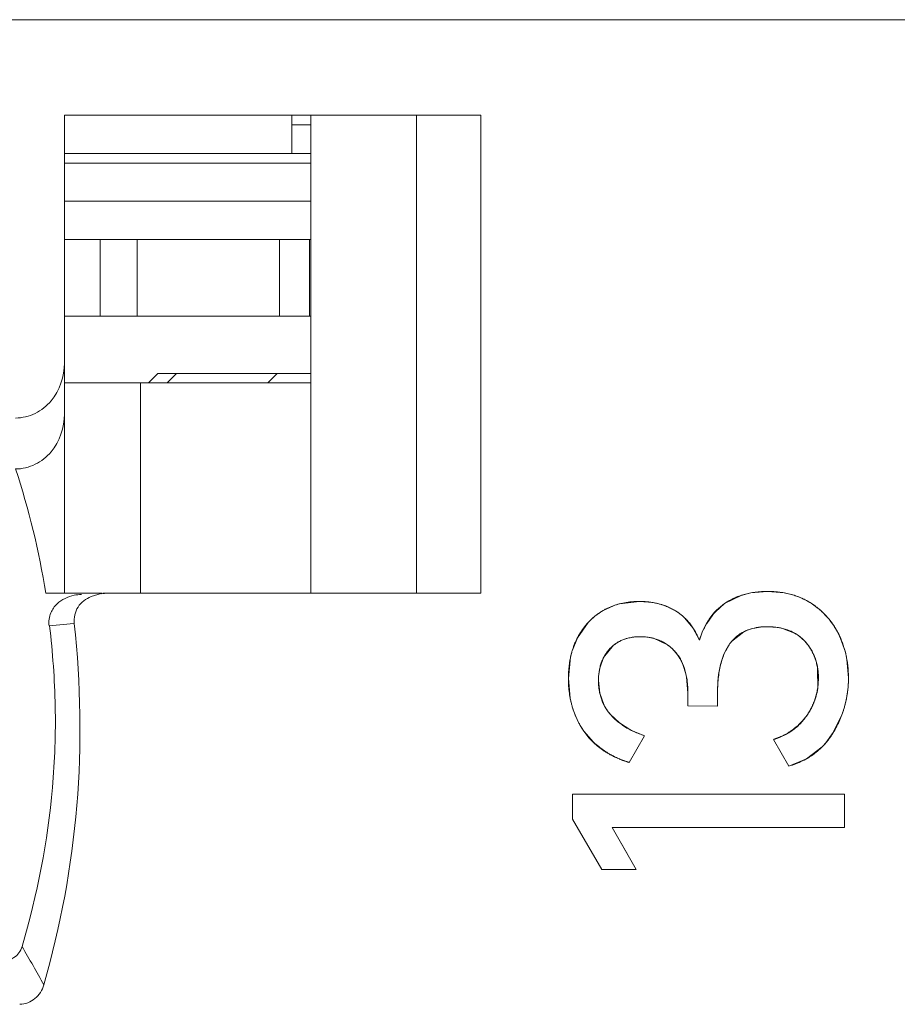
# Model space of a CAD drawing. Units: millimetres. Extents: x 0 to 427, y 0 to 299.
# Drawn here: x 160 to 164, y 242 to 247 of the extents above; entities that cross this region are included whole.
import ezdxf

# ---------------------------------------------------------------- set-up
doc = ezdxf.new("R2010")
doc.units = ezdxf.units.MM
doc.header["$LTSCALE"] = 23.1
doc.header["$MEASUREMENT"] = 0
doc.layers.get('0').update_dxf_attribs({"lineweight": 18})
for name, color, linetype in [('1_27', 7, 'Continuous'), ('1_36', 7, 'Continuous'), ('1_44', 7, 'Continuous'), ('1_6', 7, 'Continuous')]:
    doc.layers.add(name, color=color, linetype=linetype)

msp = doc.modelspace()

# ---------------------------------------------------------------- linework, layer by layer
at = {"color": 0, "linetype": 'Continuous', "lineweight": 0}
for p, q in [((163.2631, 243.7299), (163.3495, 243.7725)), ((163.3495, 243.7725), (163.3996, 243.7851)), ((163.3996, 243.7851), (163.4882, 243.7929)), ((163.4882, 243.7929), (163.5765, 243.7852)), ((163.5765, 243.7852), (163.6269, 243.7727)), ((162.6243, 243.6909), (162.6818, 243.7182)), ((162.7128, 243.7278), (162.8188, 243.7405)), ((162.8188, 243.7405), (162.8884, 243.7348)), ((163.2149, 243.6869), (163.2631, 243.7299)), ((163.0556, 243.6536), (163.0972, 243.6031)), ((163.1697, 243.6254), (163.2014, 243.6712)), ((162.493, 243.55), (162.5491, 243.6299)), ((163.0972, 243.6031), (163.1311, 243.5388)), ((163.4484, 243.6066), (163.4021, 243.5976)), ((163.4862, 243.6086), (163.4761, 243.6084)), ((163.5458, 243.6038), (163.4862, 243.6086)), ((163.6294, 243.5746), (163.5662, 243.5996)), ((162.4669, 243.4862), (162.493, 243.55)), ((162.8631, 243.5533), (162.8038, 243.5557)), ((162.9645, 243.5139), (162.8904, 243.5479)), ((163.3636, 243.582), (163.2997, 243.5304)), ((163.392, 243.5943), (163.3636, 243.582)), ((163.8617, 243.5659), (163.8951, 243.4754)), ((162.6823, 243.5115), (162.63, 243.4468)), ((163.0102, 243.4706), (162.9874, 243.4954)), ((162.4462, 243.337), (162.4578, 243.4513)), ((162.63, 243.4468), (162.6101, 243.3916)), ((163.7414, 243.4258), (163.7258, 243.468)), ((162.6101, 243.3916), (162.604, 243.3481)), ((163.9031, 243.4375), (163.9111, 243.3408)), ((163.071, 243.2632), (163.0636, 243.3444)), ((163.7504, 243.2853), (163.7499, 243.3874)), ((162.4555, 243.2349), (162.4462, 243.337)), ((162.6034, 243.3273), (162.6104, 243.2605)), ((162.6104, 243.2605), (162.6309, 243.2021)), ((163.071, 243.1953), (163.071, 243.2632)), ((163.2262, 243.2535), (163.2262, 243.1934)), ((163.2262, 243.1934), (163.071, 243.1953)), ((162.6655, 243.1497), (162.7129, 243.105)), ((163.8755, 243.1439), (163.8316, 243.0547)), ((162.7129, 243.105), (162.7724, 243.0678)), ((162.5781, 243.0041), (162.5267, 243.0624)), ((162.7644, 242.8985), (162.844, 243.0382)), ((162.7724, 243.0678), (162.844, 243.0382)), ((163.8316, 243.0547), (163.7928, 243.0016)), ((163.5192, 243.0188), (163.5988, 242.8791)), ((163.7731, 242.9801), (163.6916, 242.9177)), ((163.6916, 242.9177), (163.5988, 242.8791)), ((162.4676, 242.7332), (163.8898, 242.7332)), ((162.4676, 242.6013), (162.4676, 242.7332)), ((163.8898, 242.7332), (163.8898, 242.5586)), ((162.4676, 242.6013), (162.6209, 242.338)), ((163.8898, 242.5586), (162.6752, 242.5586)), ((162.8011, 242.338), (162.6752, 242.5586)), ((162.6752, 242.5586), (162.7568, 242.4156)), ((162.8011, 242.338), (162.6209, 242.338))]:
    msp.add_line(p, q, dxfattribs=at)
for centre, radius, start, end in [((163.5086, 243.4037), 0.3875, 68.5068, 72.2366), ((163.5125, 243.4127), 0.3777, 57.3749, 68.5448), ((162.7996, 243.39), 0.3488, 104.4149, 109.7464), ((162.8292, 243.3846), 0.3552, 75.3234, 80.3929), ((162.833, 243.4004), 0.3389, 72.5849, 75.2818), ((162.8333, 243.4011), 0.3381, 69.5901, 72.586), ((162.8368, 243.4099), 0.3287, 58.8234, 69.6384), ((163.5119, 243.4128), 0.3779, 51.7015, 57.302), ((163.5007, 243.3985), 0.3961, 47.1658, 51.7104), ((162.8024, 243.3946), 0.3457, 121, 137.1104), ((163.469, 243.4551), 0.344, 137.6236, 141.0718), ((163.4932, 243.3902), 0.4072, 45.1467, 47.1779), ((163.4835, 243.3807), 0.4209, 37.7457, 45.1199), ((163.5419, 243.4078), 0.4312, 153.9739, 162.315), ((163.5311, 243.4129), 0.4193, 152.0527, 153.9554), ((163.5225, 243.4175), 0.4095, 149.4989, 152.056), ((163.4649, 243.3843), 0.2223, 106.394, 109.1188), ((163.4831, 243.2878), 0.3207, 94.7602, 96.2202), ((163.4847, 243.269), 0.3396, 93.283, 94.7595), ((163.486, 243.2458), 0.3628, 91.5709, 93.2797), ((163.4965, 243.3127), 0.2953, 76.3494, 80.3826), ((163.4755, 243.3743), 0.4311, 34.9647, 37.7683), ((163.4731, 243.3726), 0.434, 31.3374, 34.9651), ((163.4738, 243.373), 0.4332, 26.4354, 31.3412), ((162.8266, 243.2973), 0.2586, 75.7101, 81.8759), ((162.8056, 243.3584), 0.1965, 120.0074, 128.8293), ((162.8383, 243.3344), 0.2194, 47.2212, 54.9091), ((162.884, 243.3587), 0.4362, 165.1186, 167.7464), ((162.8597, 243.3652), 0.411, 162.8774, 165.1133), ((163.4843, 243.3559), 0.2662, 24.9036, 29.2288), ((163.4093, 243.3519), 0.5012, 9.842, 14.2664), ((163.4385, 243.3388), 0.3152, 11.5169, 16.0365), ((163.428, 243.3365), 0.326, 8.9729, 11.5295), ((162.9345, 243.3273), 0.3311, 176.3976, 179.9923), ((163.3285, 243.343), 0.5826, 350.2764, 359.7788), ((163.4242, 243.3336), 0.3298, 337.1861, 351.5666), ((163.3465, 243.3401), 0.5644, 346.9481, 349.3379), ((163.3409, 243.3412), 0.5701, 349.3354, 350.2495), ((162.944, 243.3283), 0.4974, 190.8292, 194.0781), ((162.861, 243.3163), 0.2569, 206.4073, 220.4382), ((163.3643, 243.3357), 0.5461, 340.2112, 346.9738), ((163.3803, 243.3303), 0.5291, 339.3728, 340.1805), ((163.4162, 243.348), 0.3445, 308.2409, 315.1948), ((163.4177, 243.3397), 0.3366, 287.5582, 294.5206), ((163.4125, 243.3512), 0.3492, 294.4966, 298.6534), ((163.4103, 243.3554), 0.354, 298.6509, 303.6596), ((163.4108, 243.3547), 0.3531, 303.6547, 308.258), ((162.8738, 243.3208), 0.4333, 226.9672, 231.5652), ((162.8913, 243.3431), 0.4617, 231.5876, 238.8948), ((163.4861, 243.2628), 0.4029, 315.4307, 319.5853), ((162.899, 243.3554), 0.4762, 238.8592, 239.8586), ((162.9011, 243.3589), 0.4803, 239.8606, 242.5454), ((162.9025, 243.3617), 0.4834, 242.5443, 245.7104), ((162.8998, 243.3552), 0.4763, 245.6875, 253.4874)]:
    msp.add_arc(centre, radius, start, end, dxfattribs=at)
for points, knots in [([(163.4882, 243.7929), (163.477, 243.7929), (163.4552, 243.7922), (163.4237, 243.7893), (163.3986, 243.7852), (163.3791, 243.7809), (163.3649, 243.7772), (163.351, 243.773), (163.3374, 243.7684), (163.3242, 243.7632), (163.3135, 243.7585), (163.305, 243.7545), (163.2988, 243.7513), (163.2926, 243.7481), (163.2876, 243.7452), (163.2835, 243.7429), (163.2806, 243.7412), (163.2776, 243.7394), (163.2747, 243.7375), (163.2722, 243.736), (163.2703, 243.7347), (163.2688, 243.7338), (163.2676, 243.733), (163.2667, 243.7323), (163.266, 243.7318), (163.2652, 243.7314), (163.2646, 243.731), (163.2642, 243.7306), (163.2639, 243.7304), (163.2636, 243.7303), (163.2634, 243.7301), (163.2633, 243.73), (163.2632, 243.73), (163.2631, 243.7299), (163.2631, 243.7299), (163.2631, 243.7299)], [0, 0, 0, 0, 0.125, 0.25, 0.375, 0.437501, 0.500001, 0.562501, 0.625001, 0.687501, 0.750001, 0.781251, 0.812501, 0.843751, 0.875001, 0.890626, 0.906251, 0.921876, 0.937501, 0.953126, 0.960939, 0.968751, 0.976564, 0.98047, 0.984376, 0.988282, 0.992189, 0.994142, 0.996095, 0.997071, 0.998048, 0.999025, 0.999513, 0.999757, 1, 1, 1, 1]), ([(163.7161, 243.7308), (163.7081, 243.736), (163.6917, 243.7457), (163.666, 243.7583), (163.6437, 243.7672), (163.6253, 243.7733), (163.6112, 243.7775), (163.5968, 243.7811), (163.5821, 243.7842), (163.5672, 243.7869), (163.5545, 243.7887), (163.5442, 243.7899), (163.5364, 243.7907), (163.5285, 243.7914), (163.5219, 243.7919), (163.5166, 243.7922), (163.5126, 243.7924), (163.5086, 243.7925), (163.5045, 243.7927), (163.5012, 243.7927), (163.4984, 243.7928), (163.4964, 243.7928), (163.4947, 243.7929), (163.4933, 243.7929), (163.4923, 243.7929), (163.4913, 243.7929), (163.4904, 243.7929), (163.4897, 243.7929), (163.4893, 243.7929), (163.489, 243.7929), (163.4887, 243.7929), (163.4885, 243.7929), (163.4883, 243.7929), (163.4883, 243.7929), (163.4882, 243.7929), (163.4882, 243.7929)], [0, 0, 0, 0, 0.125, 0.25, 0.375, 0.437501, 0.500001, 0.562501, 0.625001, 0.687501, 0.750001, 0.781251, 0.812501, 0.843751, 0.875001, 0.890626, 0.906251, 0.921876, 0.937501, 0.953126, 0.960939, 0.968751, 0.976564, 0.98047, 0.984376, 0.988282, 0.992189, 0.994142, 0.996095, 0.997071, 0.998048, 0.999025, 0.999513, 0.999757, 1, 1, 1, 1]), ([(162.8188, 243.7405), (162.8049, 243.7405), (162.7777, 243.7393), (162.739, 243.7342), (162.7084, 243.727), (162.6849, 243.7195), (162.6678, 243.713), (162.6512, 243.7057), (162.6351, 243.6975), (162.6195, 243.6884), (162.6069, 243.6801), (162.5971, 243.6731), (162.5899, 243.6675), (162.5827, 243.6618), (162.5769, 243.6569), (162.5723, 243.6528), (162.5689, 243.6497), (162.5655, 243.6465), (162.5622, 243.6433), (162.5594, 243.6406), (162.5572, 243.6384), (162.5556, 243.6367), (162.5542, 243.6353), (162.5531, 243.6342), (162.5523, 243.6333), (162.5515, 243.6325), (162.5508, 243.6318), (162.5503, 243.6312), (162.55, 243.6308), (162.5497, 243.6305), (162.5495, 243.6303), (162.5493, 243.6302), (162.5492, 243.63), (162.5492, 243.63), (162.5491, 243.6299), (162.5491, 243.6299), (162.5491, 243.6299)], [0, 0, 0, 0, 0.125, 0.25, 0.375, 0.437501, 0.500001, 0.562501, 0.625001, 0.687501, 0.750001, 0.781251, 0.812501, 0.843751, 0.875001, 0.890626, 0.906251, 0.921876, 0.937501, 0.953126, 0.960939, 0.968751, 0.976564, 0.98047, 0.984376, 0.988282, 0.992189, 0.994142, 0.996095, 0.997071, 0.998048, 0.999025, 0.999513, 0.999757, 0.999997, 1, 1, 1, 1]), ([(163.007, 243.6911), (163.0002, 243.6952), (162.9863, 243.703), (162.9648, 243.713), (162.9461, 243.7201), (162.9309, 243.725), (162.9192, 243.7282), (162.9073, 243.7311), (162.8953, 243.7336), (162.883, 243.7357), (162.8727, 243.7372), (162.8643, 243.7382), (162.8579, 243.7388), (162.8515, 243.7393), (162.8461, 243.7397), (162.8418, 243.7399), (162.8386, 243.7401), (162.8353, 243.7402), (162.832, 243.7403), (162.8293, 243.7404), (162.8271, 243.7404), (162.8254, 243.7404), (162.8241, 243.7405), (162.8229, 243.7405), (162.8221, 243.7405), (162.8213, 243.7405), (162.8206, 243.7405), (162.82, 243.7405), (162.8197, 243.7405), (162.8194, 243.7405), (162.8192, 243.7405), (162.819, 243.7405), (162.8189, 243.7405), (162.8189, 243.7405), (162.8188, 243.7405), (162.8188, 243.7405)], [0, 0, 0, 0, 0.125, 0.25, 0.375, 0.4375, 0.500001, 0.562501, 0.625001, 0.687501, 0.750001, 0.781251, 0.812501, 0.843751, 0.875001, 0.890626, 0.906251, 0.921876, 0.937501, 0.953126, 0.960939, 0.968751, 0.976564, 0.98047, 0.984376, 0.988282, 0.992189, 0.994142, 0.996095, 0.997071, 0.998048, 0.999024, 0.999513, 0.999757, 1, 1, 1, 1]), ([(163.8617, 243.5659), (163.8576, 243.5745), (163.8488, 243.5912), (163.8343, 243.615), (163.8209, 243.6338), (163.8095, 243.6482), (163.8006, 243.6586), (163.7913, 243.6688), (163.7817, 243.6786), (163.7717, 243.6881), (163.763, 243.6958), (163.7559, 243.7017), (163.7505, 243.7061), (163.745, 243.7104), (163.7403, 243.714), (163.7366, 243.7168), (163.7337, 243.7188), (163.7308, 243.7209), (163.7279, 243.7229), (163.7255, 243.7246), (163.7235, 243.7259), (163.7221, 243.7269), (163.7208, 243.7277), (163.7198, 243.7284), (163.7191, 243.7288), (163.7183, 243.7293), (163.7177, 243.7297), (163.7172, 243.7301), (163.7169, 243.7303), (163.7167, 243.7304), (163.7165, 243.7306), (163.7163, 243.7307), (163.7162, 243.7307), (163.7161, 243.7308), (163.7161, 243.7308), (163.7161, 243.7308)], [0, 0, 0, 0, 0.125, 0.25, 0.375, 0.437501, 0.500001, 0.562501, 0.625001, 0.687501, 0.750001, 0.781251, 0.812501, 0.843751, 0.875001, 0.890626, 0.906251, 0.921876, 0.937501, 0.953126, 0.960939, 0.968751, 0.976564, 0.98047, 0.984376, 0.988282, 0.992189, 0.994142, 0.996095, 0.997071, 0.998048, 0.999025, 0.999513, 0.999757, 1, 1, 1, 1]), ([(163.1311, 243.5388), (163.1275, 243.5474), (163.12, 243.5639), (163.1076, 243.5871), (163.0961, 243.6051), (163.0864, 243.6186), (163.0788, 243.6283), (163.0709, 243.6376), (163.0627, 243.6465), (163.0542, 243.655), (163.0468, 243.6617), (163.0408, 243.6669), (163.0362, 243.6707), (163.0315, 243.6743), (163.0276, 243.6773), (163.0243, 243.6796), (163.0219, 243.6813), (163.0195, 243.683), (163.017, 243.6847), (163.015, 243.6861), (163.0133, 243.6871), (163.012, 243.688), (163.011, 243.6886), (163.0102, 243.6891), (163.0095, 243.6895), (163.0089, 243.6899), (163.0084, 243.6903), (163.0079, 243.6905), (163.0077, 243.6907), (163.0075, 243.6908), (163.0073, 243.6909), (163.0072, 243.691), (163.0071, 243.691), (163.007, 243.6911), (163.007, 243.6911), (163.007, 243.6911), (163.007, 243.6911)], [0, 0, 0, 0, 0.125, 0.25, 0.375, 0.437501, 0.500001, 0.562501, 0.625001, 0.687501, 0.750001, 0.781251, 0.812501, 0.843751, 0.875001, 0.890626, 0.906251, 0.921876, 0.937501, 0.953126, 0.960939, 0.968751, 0.976564, 0.98047, 0.984376, 0.988282, 0.992189, 0.994142, 0.996095, 0.997072, 0.998048, 0.999025, 0.999513, 0.999757, 0.999996, 1, 1, 1, 1]), ([(162.5491, 243.6299), (162.5405, 243.6207), (162.5244, 243.6015), (162.5035, 243.5705), (162.4888, 243.5428), (162.4786, 243.5195), (162.4718, 243.5015), (162.4658, 243.4829), (162.4605, 243.4638), (162.4561, 243.4441), (162.4531, 243.4272), (162.4511, 243.4134), (162.4498, 243.4029), (162.4487, 243.3923), (162.4479, 243.3833), (162.4474, 243.376), (162.4471, 243.3706), (162.4468, 243.3651), (162.4466, 243.3595), (162.4464, 243.3549), (162.4463, 243.3511), (162.4463, 243.3483), (162.4463, 243.346), (162.4462, 243.3441), (162.4462, 243.3427), (162.4462, 243.3413), (162.4462, 243.3401), (162.4462, 243.3391), (162.4462, 243.3385), (162.4462, 243.3381), (162.4462, 243.3377), (162.4462, 243.3374), (162.4462, 243.3372), (162.4462, 243.3371), (162.4462, 243.337), (162.4462, 243.337)], [0, 0, 0, 0, 0.125, 0.25, 0.375, 0.437501, 0.500001, 0.562501, 0.625001, 0.687501, 0.750001, 0.781251, 0.812501, 0.843751, 0.875001, 0.890626, 0.906251, 0.921876, 0.937501, 0.953126, 0.960939, 0.968751, 0.976564, 0.98047, 0.984376, 0.988282, 0.992189, 0.994142, 0.996095, 0.997072, 0.998048, 0.999025, 0.999513, 0.999757, 1, 1, 1, 1]), ([(163.2262, 243.2535), (163.2262, 243.2831), (163.2289, 243.3386), (163.2411, 243.4107), (163.258, 243.4615), (163.2756, 243.4967), (163.2909, 243.5203), (163.3081, 243.5411), (163.3274, 243.5591), (163.3488, 243.5744), (163.3682, 243.5848), (163.3848, 243.5917), (163.3978, 243.5962), (163.4112, 243.6), (163.4229, 243.6026), (163.4324, 243.6044), (163.4397, 243.6055), (163.4471, 243.6065), (163.4547, 243.6072), (163.4611, 243.6077), (163.4663, 243.6081), (163.4702, 243.6083), (163.4735, 243.6084), (163.4761, 243.6085), (163.4781, 243.6085), (163.4801, 243.6085), (163.4818, 243.6086), (163.4832, 243.6086), (163.484, 243.6086), (163.4847, 243.6086), (163.4852, 243.6086), (163.4856, 243.6086), (163.4859, 243.6086), (163.486, 243.6086), (163.4862, 243.6086), (163.4862, 243.6086), (163.4862, 243.6086)], [0, 0, 0, 0, 0.125, 0.25, 0.375, 0.4375, 0.5, 0.5625, 0.625, 0.6875, 0.75, 0.78125, 0.8125, 0.84375, 0.875, 0.890625, 0.90625, 0.921875, 0.9375, 0.953125, 0.960938, 0.96875, 0.976563, 0.980469, 0.984375, 0.988282, 0.992188, 0.994141, 0.996094, 0.997071, 0.998047, 0.999024, 0.999512, 0.999756, 0.999997, 1, 1, 1, 1]), ([(163.4862, 243.6086), (163.4967, 243.6086), (163.5172, 243.6078), (163.5461, 243.6042), (163.5688, 243.5992), (163.586, 243.594), (163.5986, 243.5896), (163.6107, 243.5845), (163.6223, 243.5788), (163.6336, 243.5725), (163.6426, 243.5668), (163.6495, 243.5619), (163.6547, 243.5581), (163.6597, 243.5541), (163.6638, 243.5507), (163.667, 243.5478), (163.6694, 243.5457), (163.6718, 243.5435), (163.6741, 243.5413), (163.676, 243.5394), (163.6776, 243.5379), (163.6787, 243.5367), (163.6796, 243.5357), (163.6804, 243.535), (163.681, 243.5344), (163.6815, 243.5338), (163.682, 243.5333), (163.6824, 243.5329), (163.6826, 243.5326), (163.6828, 243.5324), (163.6829, 243.5323), (163.683, 243.5322), (163.6831, 243.5321), (163.6832, 243.532), (163.6832, 243.532), (163.6832, 243.532)], [0, 0, 0, 0, 0.125, 0.25, 0.375, 0.437501, 0.500001, 0.562501, 0.625001, 0.687501, 0.750001, 0.781251, 0.812501, 0.843751, 0.875001, 0.890626, 0.906251, 0.921876, 0.937501, 0.953126, 0.960939, 0.968751, 0.976564, 0.98047, 0.984376, 0.988282, 0.992189, 0.994142, 0.996095, 0.997072, 0.998048, 0.999025, 0.999513, 0.999757, 1, 1, 1, 1]), ([(162.6616, 243.4922), (162.6664, 243.4975), (162.6766, 243.5075), (162.6933, 243.5205), (162.7083, 243.5297), (162.721, 243.536), (162.7309, 243.5403), (162.7411, 243.544), (162.7517, 243.5473), (162.7627, 243.55), (162.7721, 243.5519), (162.7798, 243.5532), (162.7856, 243.554), (162.7916, 243.5547), (162.7966, 243.5551), (162.8006, 243.5554), (162.8037, 243.5556), (162.8068, 243.5558), (162.8099, 243.556), (162.8125, 243.556), (162.8146, 243.5561), (162.8162, 243.5561), (162.8175, 243.5562), (162.8186, 243.5562), (162.8194, 243.5562), (162.8202, 243.5562), (162.8209, 243.5562), (162.8214, 243.5562), (162.8217, 243.5562), (162.822, 243.5562), (162.8222, 243.5562), (162.8224, 243.5562), (162.8225, 243.5562), (162.8225, 243.5562), (162.8226, 243.5562), (162.8226, 243.5562)], [0, 0, 0, 0, 0.125, 0.25, 0.375, 0.437501, 0.500001, 0.562501, 0.625001, 0.687501, 0.750001, 0.781251, 0.812501, 0.843751, 0.875001, 0.890626, 0.906251, 0.921876, 0.937501, 0.953126, 0.960939, 0.968751, 0.976564, 0.98047, 0.984376, 0.988282, 0.992189, 0.994142, 0.996095, 0.997071, 0.998048, 0.999025, 0.999513, 0.999757, 1, 1, 1, 1]), ([(162.8038, 243.5557), (162.7788, 243.5543), (162.7453, 243.5479), (162.7149, 243.533), (162.7073, 243.5286)], [0, 0, 0, 0, 0.739284, 1, 1, 1, 1]), ([(162.8226, 243.5562), (162.8317, 243.5562), (162.8494, 243.5554), (162.8747, 243.5519), (162.8949, 243.5471), (162.9103, 243.542), (162.9216, 243.5376), (162.9326, 243.5327), (162.9433, 243.5271), (162.9537, 243.521), (162.9621, 243.5154), (162.9687, 243.5106), (162.9736, 243.5069), (162.9784, 243.503), (162.9823, 243.4997), (162.9854, 243.4969), (162.9877, 243.4949), (162.99, 243.4927), (162.9922, 243.4905), (162.9941, 243.4887), (162.9956, 243.4872), (162.9967, 243.4861), (162.9976, 243.4851), (162.9984, 243.4844), (162.9989, 243.4838), (162.9995, 243.4832), (162.9999, 243.4828), (163.0003, 243.4824), (163.0005, 243.4821), (163.0007, 243.4819), (163.0008, 243.4818), (163.0009, 243.4817), (163.001, 243.4816), (163.0011, 243.4815), (163.0011, 243.4815), (163.0011, 243.4815)], [0, 0, 0, 0, 0.125, 0.25, 0.375001, 0.437501, 0.500001, 0.562501, 0.625001, 0.687501, 0.750001, 0.781251, 0.812501, 0.843751, 0.875001, 0.890626, 0.906251, 0.921876, 0.937501, 0.953126, 0.960939, 0.968751, 0.976564, 0.98047, 0.984376, 0.988283, 0.992189, 0.994142, 0.996095, 0.997072, 0.998048, 0.999025, 0.999513, 0.999757, 1, 1, 1, 1]), ([(163.7166, 243.4859), (163.7073, 243.5026), (163.6827, 243.5368), (163.6493, 243.5631), (163.6294, 243.5746)], [0, 0, 0, 0, 0.453553, 1, 1, 1, 1]), ([(163.9111, 243.3408), (163.9111, 243.351), (163.9106, 243.3712), (163.9083, 243.4008), (163.9051, 243.425), (163.9017, 243.4441), (163.8988, 243.4582), (163.8956, 243.4722), (163.8919, 243.4861), (163.8878, 243.4998), (163.8841, 243.5111), (163.881, 243.52), (163.8785, 243.5267), (163.876, 243.5333), (163.8737, 243.5388), (163.8719, 243.5432), (163.8705, 243.5465), (163.8691, 243.5497), (163.8677, 243.553), (163.8665, 243.5557), (163.8655, 243.5578), (163.8647, 243.5595), (163.8641, 243.5608), (163.8636, 243.5619), (163.8632, 243.5627), (163.8628, 243.5635), (163.8625, 243.5642), (163.8623, 243.5647), (163.8621, 243.565), (163.862, 243.5653), (163.8619, 243.5655), (163.8618, 243.5657), (163.8617, 243.5658), (163.8617, 243.5658), (163.8617, 243.5659), (163.8617, 243.5659)], [0, 0, 0, 0, 0.125, 0.25, 0.375, 0.437501, 0.500001, 0.562501, 0.625001, 0.687501, 0.750001, 0.781251, 0.812501, 0.843751, 0.875001, 0.890626, 0.906251, 0.921876, 0.937501, 0.953126, 0.960939, 0.968751, 0.976564, 0.98047, 0.984376, 0.988282, 0.992189, 0.994142, 0.996095, 0.997071, 0.998048, 0.999025, 0.999513, 0.999757, 1, 1, 1, 1]), ([(163.2997, 243.5304), (163.2968, 243.5269), (163.2361, 243.4518), (163.2262, 243.3449), (163.2262, 243.2535)], [0, 0, 0, 0, 0.046857, 1, 1, 1, 1]), ([(163.6832, 243.532), (163.6891, 243.5256), (163.7002, 243.5124), (163.7145, 243.4915), (163.7247, 243.4731), (163.7317, 243.4577), (163.7364, 243.4459), (163.7405, 243.4338), (163.7441, 243.4214), (163.7472, 243.4088), (163.7492, 243.3979), (163.7506, 243.3891), (163.7515, 243.3824), (163.7523, 243.3757), (163.7528, 243.37), (163.7532, 243.3654), (163.7534, 243.362), (163.7536, 243.3585), (163.7537, 243.355), (163.7538, 243.352), (163.7539, 243.3497), (163.7539, 243.3479), (163.7539, 243.3464), (163.754, 243.3453), (163.754, 243.3444), (163.754, 243.3435), (163.754, 243.3427), (163.754, 243.3421), (163.754, 243.3418), (163.754, 243.3415), (163.754, 243.3412), (163.754, 243.3411), (163.754, 243.3409), (163.754, 243.3409), (163.754, 243.3408), (163.754, 243.3408), (163.754, 243.3408)], [0, 0, 0, 0, 0.125, 0.25, 0.375, 0.437501, 0.500001, 0.562501, 0.625001, 0.687501, 0.750001, 0.781251, 0.812501, 0.843751, 0.875001, 0.890626, 0.906251, 0.921876, 0.937501, 0.953126, 0.960939, 0.968751, 0.976564, 0.98047, 0.984376, 0.988282, 0.992189, 0.994142, 0.996095, 0.997072, 0.998048, 0.999025, 0.999513, 0.999757, 0.999991, 1, 1, 1, 1]), ([(162.6034, 243.3273), (162.6034, 243.3357), (162.604, 243.3521), (162.6067, 243.3756), (162.6105, 243.3942), (162.6145, 243.4085), (162.6179, 243.419), (162.6217, 243.4291), (162.6261, 243.439), (162.6308, 243.4486), (162.6352, 243.4564), (162.6389, 243.4624), (162.6418, 243.4669), (162.6448, 243.4713), (162.6474, 243.4749), (162.6496, 243.4777), (162.6512, 243.4799), (162.6528, 243.482), (162.6545, 243.484), (162.656, 243.4858), (162.6571, 243.4871), (162.658, 243.4882), (162.6587, 243.489), (162.6593, 243.4897), (162.6598, 243.4902), (162.6602, 243.4907), (162.6606, 243.4911), (162.6609, 243.4914), (162.6611, 243.4917), (162.6613, 243.4918), (162.6614, 243.4919), (162.6615, 243.492), (162.6615, 243.4921), (162.6616, 243.4922), (162.6616, 243.4922), (162.6616, 243.4922)], [0, 0, 0, 0, 0.125, 0.25, 0.375, 0.4375, 0.500001, 0.562501, 0.625001, 0.687501, 0.750001, 0.781251, 0.812501, 0.843751, 0.875001, 0.890626, 0.906251, 0.921876, 0.937501, 0.953126, 0.960939, 0.968751, 0.976564, 0.98047, 0.984376, 0.988282, 0.992189, 0.994142, 0.996095, 0.997071, 0.998048, 0.999025, 0.999513, 0.999757, 1, 1, 1, 1]), ([(163.0011, 243.4815), (163.0069, 243.4753), (163.0178, 243.4621), (163.032, 243.4402), (163.042, 243.4202), (163.049, 243.4031), (163.0536, 243.3897), (163.0577, 243.3758), (163.0613, 243.3613), (163.0643, 243.3463), (163.0663, 243.3334), (163.0677, 243.3228), (163.0686, 243.3147), (163.0693, 243.3064), (163.0698, 243.2995), (163.0702, 243.2938), (163.0704, 243.2895), (163.0706, 243.2852), (163.0707, 243.2809), (163.0708, 243.2772), (163.0709, 243.2743), (163.0709, 243.2721), (163.071, 243.2703), (163.071, 243.2688), (163.071, 243.2677), (163.071, 243.2666), (163.071, 243.2656), (163.071, 243.2649), (163.071, 243.2644), (163.071, 243.264), (163.071, 243.2638), (163.071, 243.2635), (163.071, 243.2634), (163.071, 243.2633), (163.071, 243.2632), (163.071, 243.2632)], [0, 0, 0, 0, 0.125, 0.25, 0.375001, 0.437501, 0.500001, 0.562501, 0.625001, 0.687501, 0.750001, 0.781251, 0.812501, 0.843751, 0.875001, 0.890626, 0.906252, 0.921877, 0.937502, 0.953127, 0.960939, 0.968752, 0.976564, 0.98047, 0.984377, 0.988283, 0.992189, 0.994142, 0.996095, 0.997072, 0.998049, 0.999025, 0.999513, 0.999758, 1, 1, 1, 1]), ([(163.754, 243.3408), (163.754, 243.3321), (163.7534, 243.3148), (163.7506, 243.2893), (163.7468, 243.2684), (163.7427, 243.2519), (163.7393, 243.2397), (163.7354, 243.2275), (163.731, 243.2155), (163.7261, 243.2036), (163.7217, 243.1938), (163.7179, 243.186), (163.7149, 243.1802), (163.7119, 243.1744), (163.7092, 243.1696), (163.707, 243.1657), (163.7054, 243.1629), (163.7037, 243.16), (163.702, 243.1571), (163.7005, 243.1548), (163.6993, 243.1529), (163.6984, 243.1515), (163.6977, 243.1503), (163.6971, 243.1493), (163.6966, 243.1486), (163.6962, 243.1479), (163.6958, 243.1473), (163.6955, 243.1469), (163.6953, 243.1466), (163.6951, 243.1463), (163.695, 243.1461), (163.6949, 243.146), (163.6949, 243.1459), (163.6948, 243.1458), (163.6948, 243.1458), (163.6948, 243.1458)], [0, 0, 0, 0, 0.125, 0.25, 0.375, 0.4375, 0.500001, 0.562501, 0.625001, 0.687501, 0.750001, 0.781251, 0.812501, 0.843751, 0.875001, 0.890626, 0.906251, 0.921876, 0.937501, 0.953126, 0.960939, 0.968751, 0.976564, 0.98047, 0.984376, 0.988282, 0.992189, 0.994142, 0.996095, 0.997071, 0.998048, 0.999025, 0.999513, 0.999757, 1, 1, 1, 1]), ([(163.8316, 243.0547), (163.8382, 243.0656), (163.8506, 243.0877), (163.8668, 243.1216), (163.8782, 243.1504), (163.886, 243.1739), (163.8913, 243.1917), (163.896, 243.2097), (163.9, 243.2278), (163.9034, 243.2462), (163.9058, 243.2616), (163.9073, 243.2741), (163.9083, 243.2835), (163.9092, 243.2929), (163.9098, 243.3008), (163.9101, 243.3072), (163.9104, 243.3119), (163.9106, 243.3167), (163.9108, 243.3215), (163.9109, 243.3255), (163.911, 243.3287), (163.911, 243.3311), (163.911, 243.3331), (163.9111, 243.3347), (163.9111, 243.336), (163.9111, 243.3372), (163.9111, 243.3382), (163.9111, 243.339), (163.9111, 243.3395), (163.9111, 243.3399), (163.9111, 243.3402), (163.9111, 243.3404), (163.9111, 243.3406), (163.9111, 243.3407), (163.9111, 243.3408), (163.9111, 243.3408)], [0, 0, 0, 0, 0.125, 0.25, 0.375, 0.437501, 0.500001, 0.562501, 0.625001, 0.687501, 0.750001, 0.781251, 0.812501, 0.843751, 0.875001, 0.890626, 0.906251, 0.921876, 0.937501, 0.953126, 0.960939, 0.968751, 0.976564, 0.98047, 0.984376, 0.988282, 0.992189, 0.994142, 0.996095, 0.997072, 0.998048, 0.999025, 0.999513, 0.999757, 1, 1, 1, 1]), ([(162.4462, 243.337), (162.4462, 243.3239), (162.447, 243.2981), (162.4508, 243.2607), (162.4561, 243.2305), (162.4615, 243.207), (162.4662, 243.1897), (162.4716, 243.1727), (162.4776, 243.156), (162.4842, 243.1396), (162.4902, 243.1262), (162.4953, 243.1157), (162.4993, 243.1078), (162.5035, 243.1001), (162.5071, 243.0936), (162.5101, 243.0886), (162.5123, 243.0848), (162.5146, 243.081), (162.5169, 243.0772), (162.5189, 243.0741), (162.5205, 243.0716), (162.5217, 243.0698), (162.5228, 243.0682), (162.5236, 243.067), (162.5242, 243.0661), (162.5248, 243.0652), (162.5253, 243.0644), (162.5258, 243.0638), (162.526, 243.0634), (162.5262, 243.0631), (162.5264, 243.0629), (162.5265, 243.0627), (162.5266, 243.0625), (162.5266, 243.0625), (162.5267, 243.0624), (162.5267, 243.0624), (162.5267, 243.0624)], [0, 0, 0, 0, 0.125, 0.25, 0.375, 0.4375, 0.500001, 0.562501, 0.625001, 0.687501, 0.750001, 0.781251, 0.812501, 0.843751, 0.875001, 0.890626, 0.906251, 0.921876, 0.937501, 0.953126, 0.960939, 0.968751, 0.976564, 0.98047, 0.984376, 0.988282, 0.992189, 0.994142, 0.996095, 0.997071, 0.998048, 0.999025, 0.999513, 0.999757, 0.999976, 1, 1, 1, 1]), ([(162.6655, 243.1497), (162.6603, 243.1558), (162.6506, 243.1682), (162.638, 243.1879), (162.6291, 243.2052), (162.623, 243.2195), (162.6188, 243.2304), (162.6152, 243.2417), (162.612, 243.2531), (162.6094, 243.2649), (162.6076, 243.2748), (162.6063, 243.2829), (162.6056, 243.2891), (162.6049, 243.2953), (162.6044, 243.3005), (162.6041, 243.3047), (162.6039, 243.3079), (162.6038, 243.3111), (162.6036, 243.3143), (162.6035, 243.317), (162.6035, 243.3192), (162.6035, 243.3208), (162.6034, 243.3221), (162.6034, 243.3232), (162.6034, 243.324), (162.6034, 243.3248), (162.6034, 243.3255), (162.6034, 243.3261), (162.6034, 243.3264), (162.6034, 243.3267), (162.6034, 243.3269), (162.6034, 243.3271), (162.6034, 243.3272), (162.6034, 243.3272), (162.6034, 243.3273), (162.6034, 243.3273)], [0, 0, 0, 0, 0.125, 0.25, 0.375, 0.437501, 0.500001, 0.562501, 0.625001, 0.687501, 0.750001, 0.781251, 0.812501, 0.843751, 0.875001, 0.890626, 0.906251, 0.921876, 0.937501, 0.953126, 0.960939, 0.968751, 0.976564, 0.98047, 0.984376, 0.988282, 0.992189, 0.994142, 0.996095, 0.997071, 0.998048, 0.999025, 0.999513, 0.999757, 1, 1, 1, 1]), ([(162.5267, 243.0624), (162.4992, 243.1009), (162.4769, 243.1501), (162.4631, 243.2015), (162.4616, 243.2073)], [0, 0, 0, 0, 0.885749, 1, 1, 1, 1]), ([(163.6606, 243.1053), (163.6731, 243.1179), (163.6995, 243.1491), (163.7192, 243.1847), (163.7281, 243.2058)], [0, 0, 0, 0, 0.434264, 1, 1, 1, 1]), ([(162.844, 243.0382), (162.8343, 243.0414), (162.8155, 243.0482), (162.7889, 243.0595), (162.7682, 243.0698), (162.7525, 243.0786), (162.7411, 243.0854), (162.7302, 243.0925), (162.7196, 243.0999), (162.7095, 243.1075), (162.7015, 243.1141), (162.6952, 243.1195), (162.6907, 243.1236), (162.6862, 243.1278), (162.6826, 243.1313), (162.6797, 243.1342), (162.6776, 243.1363), (162.6755, 243.1385), (162.6735, 243.1407), (162.6718, 243.1426), (162.6704, 243.1441), (162.6694, 243.1452), (162.6686, 243.1461), (162.6679, 243.1469), (162.6674, 243.1474), (162.667, 243.148), (162.6665, 243.1485), (162.6662, 243.1488), (162.666, 243.1491), (162.6659, 243.1493), (162.6657, 243.1494), (162.6656, 243.1495), (162.6656, 243.1496), (162.6655, 243.1497), (162.6655, 243.1497), (162.6655, 243.1497)], [0, 0, 0, 0, 0.125, 0.25, 0.375, 0.4375, 0.500001, 0.562501, 0.625001, 0.687501, 0.750001, 0.781251, 0.812501, 0.843751, 0.875001, 0.890626, 0.906251, 0.921876, 0.937501, 0.953126, 0.960939, 0.968751, 0.976564, 0.98047, 0.984376, 0.988282, 0.992189, 0.994142, 0.996095, 0.997071, 0.998048, 0.999025, 0.999513, 0.999757, 1, 1, 1, 1]), ([(163.6948, 243.1458), (163.6899, 243.1383), (163.6794, 243.1238), (163.6619, 243.1038), (163.6458, 243.0884), (163.6321, 243.077), (163.6214, 243.0689), (163.6102, 243.0611), (163.5985, 243.0538), (163.5864, 243.0469), (163.576, 243.0415), (163.5674, 243.0374), (163.5608, 243.0344), (163.5542, 243.0316), (163.5485, 243.0293), (163.544, 243.0275), (163.5405, 243.0262), (163.537, 243.0249), (163.5335, 243.0236), (163.5306, 243.0226), (163.5282, 243.0217), (163.5264, 243.0211), (163.5249, 243.0206), (163.5237, 243.0203), (163.5228, 243.02), (163.5219, 243.0197), (163.5212, 243.0194), (163.5206, 243.0192), (163.5202, 243.0191), (163.5199, 243.019), (163.5196, 243.0189), (163.5195, 243.0189), (163.5193, 243.0188), (163.5193, 243.0188), (163.5192, 243.0188), (163.5192, 243.0188)], [0, 0, 0, 0, 0.125, 0.25, 0.375, 0.4375, 0.5, 0.5625, 0.625, 0.6875, 0.75, 0.78125, 0.8125, 0.84375, 0.875, 0.890625, 0.90625, 0.921875, 0.9375, 0.953125, 0.960938, 0.96875, 0.976563, 0.980469, 0.984375, 0.988281, 0.992188, 0.994141, 0.996094, 0.997071, 0.998047, 0.999024, 0.999512, 0.999756, 1, 1, 1, 1]), ([(162.5267, 243.0624), (162.5334, 243.0526), (162.5476, 243.0338), (162.5714, 243.0078), (162.5931, 242.9879), (162.6117, 242.9732), (162.6263, 242.9627), (162.6414, 242.9527), (162.6572, 242.9433), (162.6735, 242.9344), (162.6877, 242.9275), (162.6993, 242.9222), (162.7081, 242.9184), (162.7171, 242.9147), (162.7247, 242.9118), (162.7309, 242.9095), (162.7356, 242.9078), (162.7403, 242.9062), (162.745, 242.9046), (162.749, 242.9033), (162.7522, 242.9022), (162.7546, 242.9015), (162.7567, 242.9008), (162.7583, 242.9003), (162.7595, 242.9), (162.7607, 242.8996), (162.7617, 242.8993), (162.7626, 242.899), (162.7631, 242.8989), (162.7635, 242.8988), (162.7638, 242.8987), (162.764, 242.8986), (162.7642, 242.8985), (162.7643, 242.8985), (162.7644, 242.8985), (162.7644, 242.8985), (162.7644, 242.8985)], [0, 0, 0, 0, 0.125, 0.25, 0.375, 0.4375, 0.5, 0.5625, 0.625, 0.6875, 0.75, 0.78125, 0.8125, 0.84375, 0.875, 0.890625, 0.90625, 0.921875, 0.9375, 0.953125, 0.960938, 0.96875, 0.976563, 0.980469, 0.984375, 0.988281, 0.992188, 0.994141, 0.996094, 0.997071, 0.998047, 0.999024, 0.999512, 0.999756, 0.999997, 1, 1, 1, 1]), ([(163.5988, 242.8791), (163.6116, 242.8828), (163.6363, 242.8911), (163.6712, 242.9063), (163.6983, 242.9212), (163.7189, 242.9345), (163.7337, 242.9451), (163.748, 242.9565), (163.7617, 242.9684), (163.7748, 242.9811), (163.7852, 242.9922), (163.7933, 243.0015), (163.7992, 243.0086), (163.805, 243.0158), (163.8096, 243.022), (163.8133, 243.027), (163.816, 243.0309), (163.8187, 243.0347), (163.8214, 243.0386), (163.8235, 243.0419), (163.8253, 243.0446), (163.8266, 243.0466), (163.8276, 243.0483), (163.8285, 243.0496), (163.8291, 243.0506), (163.8297, 243.0516), (163.8302, 243.0525), (163.8307, 243.0532), (163.8309, 243.0536), (163.8311, 243.0539), (163.8313, 243.0542), (163.8314, 243.0544), (163.8315, 243.0546), (163.8315, 243.0546), (163.8316, 243.0547), (163.8316, 243.0547)], [0, 0, 0, 0, 0.125, 0.25, 0.375, 0.437501, 0.500001, 0.562501, 0.625001, 0.687501, 0.750001, 0.781251, 0.812501, 0.843751, 0.875001, 0.890626, 0.906251, 0.921876, 0.937501, 0.953126, 0.960939, 0.968751, 0.976564, 0.98047, 0.984376, 0.988282, 0.992189, 0.994142, 0.996095, 0.997072, 0.998048, 0.999025, 0.999513, 0.999757, 1, 1, 1, 1])]:
    msp.add_open_spline(points, degree=3, knots=knots, dxfattribs=at)
for points in [[(163.2631, 243.7299), (163.2023, 243.6878), (163.1583, 243.6241), (163.1311, 243.5388)], [(163.0636, 243.3444), (163.055, 243.3904), (163.0381, 243.4349), (163.0102, 243.4706)]]:
    msp.add_open_spline(points, degree=3, dxfattribs=at)
at = {"layer": '1_27', "color": 7, "linetype": 'Continuous', "lineweight": 0}
for p, q in [((160.9986, 246.0834), (160.9986, 246.2834)), ((161.0984, 246.2334), (160.9986, 246.2334)), ((161.0984, 246.0834), (159.8093, 246.0834))]:
    msp.add_line(p, q, dxfattribs=at)
at = {"layer": '1_36', "color": 7, "linetype": 'Continuous', "lineweight": 0}
for p, q in [((161.0984, 244.8834), (159.8093, 244.8834)), ((160.2082, 243.7834), (160.2082, 244.8834))]:
    msp.add_line(p, q, dxfattribs=at)
at = {"layer": '1_44', "color": 7, "linetype": 'Continuous', "lineweight": 0}
for p, q in [((159.8093, 245.6334), (161.0984, 245.6334)), ((159.9971, 245.2334), (159.9971, 245.6334)), ((160.1897, 245.6334), (160.1897, 245.2334)), ((160.9343, 245.2334), (160.9343, 245.6334)), ((161.0912, 245.6334), (161.0912, 245.2334)), ((159.8093, 245.2334), (161.0984, 245.2334))]:
    msp.add_line(p, q, dxfattribs=at)
at = {"layer": '1_6', "color": 7, "linetype": 'Continuous', "lineweight": 0}
for p, q in [((199.3062, 246.7834), (131.6206, 246.7834)), ((159.8093, 246.2834), (161.9881, 246.2834)), ((159.8093, 243.7834), (159.8093, 246.2834)), ((161.0984, 246.2834), (161.0984, 243.7834)), ((161.6513, 246.2834), (161.6513, 243.7834)), ((161.9881, 246.2834), (161.9881, 243.7834)), ((159.8093, 246.0334), (161.0984, 246.0334)), ((161.0984, 245.8334), (159.8093, 245.8334)), ((160.2488, 244.8834), (160.2988, 244.9334)), ((161.0984, 244.9334), (160.2988, 244.9334)), ((160.3965, 244.9334), (160.3475, 244.8834)), ((160.8735, 244.8834), (160.9224, 244.9334)), ((159.7118, 243.7834), (160.0077, 243.7834)), ((159.9494, 243.7668), (160.002, 243.7816)), ((160.0022, 243.78), (160.02, 243.7819)), ((161.9881, 243.7834), (160.0126, 243.7834)), ((159.8583, 243.6254), (159.7298, 243.6136))]:
    msp.add_line(p, q, dxfattribs=at)
for centre, radius, start, end in [((155.6361, 243.1382), 4.1264, 8.9967, 18.2943), ((159.8987, 243.5811), 0.1957, 89.9316, 101.2851), ((150.7052, 236.7524), 10.2843, 28.98031, 30.26251)]:
    msp.add_arc(centre, radius, start, end, dxfattribs=at)
for points, knots in [([(159.8093, 244.9871), (159.8093, 244.9175), (159.7723, 244.8073), (159.6606, 244.7176), (159.5892, 244.7), (159.554, 244.7001)], [0, 0, 0, 0, 0.496876, 0.748597, 1, 1, 1, 1]), ([(159.554, 244.4334), (159.5892, 244.4333), (159.6607, 244.4509), (159.7724, 244.5407), (159.8093, 244.6508), (159.8093, 244.7204)], [0, 0, 0, 0, 0.251497, 0.503184, 1, 1, 1, 1]), ([(159.7298, 243.6136), (159.7266, 243.6359), (159.7323, 243.68), (159.7774, 243.7421), (159.8278, 243.7665), (159.8604, 243.7731)], [0, 0, 0, 0, 0.30085, 0.557051, 1, 1, 1, 1]), ([(159.8608, 243.6256), (159.8592, 243.6548), (159.8707, 243.7179), (159.9225, 243.7547), (159.9494, 243.7668)], [0, 0, 0, 0, 0.498785, 1, 1, 1, 1]), ([(159.7319, 243.6139), (159.748, 243.4735), (159.7694, 243.1911), (159.749, 242.6257), (159.6684, 242.206), (159.5881, 241.9353)], [0, 0, 0, 0, 0.250131, 0.50023, 1, 1, 1, 1]), ([(159.7019, 241.7352), (159.7893, 242.0407), (159.9063, 242.67), (159.8954, 243.3098), (159.8608, 243.6256)], [0, 0, 0, 0, 0.500023, 1, 1, 1, 1]), ([(159.5881, 241.9353), (159.5812, 241.9125), (159.5554, 241.8751), (159.5139, 241.864), (159.497, 241.8631)], [0, 0, 0, 0, 0.583939, 1, 1, 1, 1]), ([(159.5756, 241.6334), (159.604, 241.6341), (159.6621, 241.656), (159.6936, 241.7079), (159.7019, 241.7352)], [0, 0, 0, 0, 0.499191, 1, 1, 1, 1])]:
    msp.add_open_spline(points, degree=3, knots=knots, dxfattribs=at)

doc.saveas('drawing.dxf')
